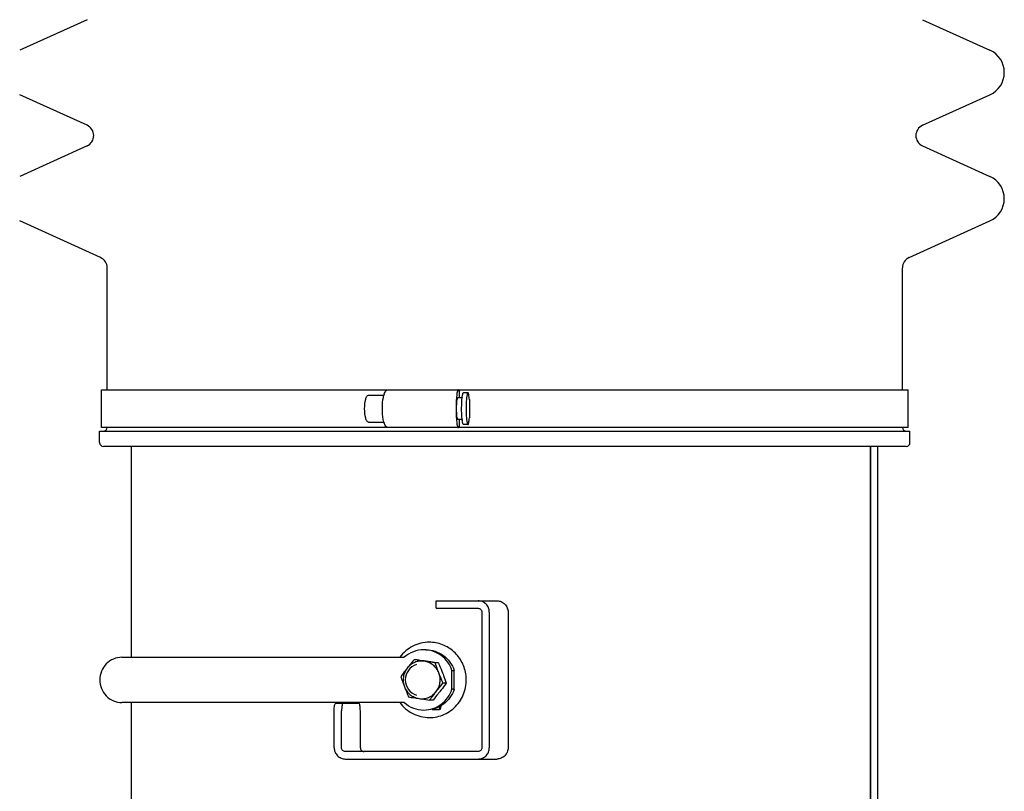
# Model space of a CAD drawing. Units: millimetres. Extents: x 1186 to 6713, y 237 to 5598.
# Drawn here: x 1743 to 2004, y 3774 to 3979 of the extents above; entities that cross this region are included whole.
import ezdxf

# ---------------------------------------------------------------- set-up
doc = ezdxf.new("R2010")
doc.units = ezdxf.units.MM
doc.header["$LTSCALE"] = 384.175
doc.header["$PDMODE"] = 3
doc.header["$PDSIZE"] = 8
doc.layers.get('0').update_dxf_attribs({"linetype": 'CONTINUOUS'})
doc.layers.get('Defpoints').update_dxf_attribs({"linetype": 'CONTINUOUS'})
doc.styles.get("Standard").update_dxf_attribs({"font": 'calibri.ttf'})
doc.dimstyles.get("Standard").update_dxf_attribs({"dimtxt": 43.75, "dimasz": 43.75, "dimexe": 1.5, "dimexo": 1, "dimtad": 1, "dimdsep": 46, "dimtxsty": 'Standard', "dimblk": '_FILLED', "dimblk1": '_FILLED', "dimblk2": '_FILLED', "dimcen": 0.09, "dimazin": 2, "dimtol": 1, "dimtp": 0.01, "dimtm": 0.01, "dimtfac": 1, "dimtofl": 0, "dimtmove": 0, "dimatfit": 3, "dimldrblk": '_FILLED', "dimfxl": 1, "dimtolj": 1, "dimarcsym": 0})

# ---------------------------------------------------------------- blocks, each defined once
blk = doc.blocks.new('_FILLED')
at = {"color": 0, "linetype": 'ByBlock'}
blk.add_solid([(0, 0), (-1, 0.2143), (-1, -0.2143)], dxfattribs=at)
blk = doc.blocks.new('*D63')
at = {"color": 0, "lineweight": -2}
for p, q in [((1869.33, 4780.27), (1366.04, 4780.27)), ((1367.54, 4736.52), (1367.54, 3421.12)), ((1367.54, 2059.85), (1367.54, 3375.25)), ((1660.97, 2016.1), (1366.04, 2016.1))]:
    blk.add_line(p, q, dxfattribs=at)
at = {"layer": 'Defpoints', "color": 0}
for p in [(1870.33, 4780.27), (1367.54, 2016.1), (1661.97, 2016.1)]:
    blk.add_point(p, dxfattribs=at)
at = {"color": 0, "linetype": 'ByBlock', "lineweight": -2, "xscale": 43.75, "yscale": 43.75, "zscale": 43.75}
for p, rotation in [((1367.54, 4780.27), 90), ((1367.54, 2016.1), 270)]:
    blk.add_blockref('_FILLED', p, dxfattribs=dict(at, rotation=rotation))
at = {"color": 0, "insert": (1367.54, 3398.18), "char_height": 43.75, "attachment_point": 5}
blk.add_mtext('\\A1;\\A1;C', dxfattribs=at)

msp = doc.modelspace()

# ---------------------------------------------------------------- linework, layer by layer
at = {"color": 0, "linetype": 'Continuous'}
for p, q in [((1760.50417, 3978.60466), (1742.62153, 3970.50914)), ((1982.15353, 3978.60466), (2000.03617, 3970.50914)), ((1760.50417, 3950.57065), (1742.62153, 3958.66617)), ((1982.15353, 3950.57065), (2000.03617, 3958.66617)), ((1760.50417, 3945.10466), (1742.62153, 3937.00914)), ((1982.15353, 3945.10466), (2000.03617, 3937.00914)), ((1764.06608, 3915.45816), (1742.62153, 3925.16617)), ((1978.59162, 3915.45816), (2000.03617, 3925.16617)), ((1765.82885, 3880.33766), (1765.82885, 3912.72517)), ((1976.82885, 3880.33766), (1976.82885, 3912.72517)), ((1764.32885, 3870.33766), (1764.32885, 3880.33766)), ((1764.32885, 3880.33766), (1978.32885, 3880.33766)), ((1859.18952, 3879.96411), (1859.16944, 3879.99716)), ((1859.24648, 3880.33766), (1859.24648, 3878.19468)), ((1861.5415, 3879.54076), (1860.35394, 3879.54076)), ((1978.32885, 3870.33766), (1978.32885, 3880.33766)), ((1835.16038, 3878.92519), (1839.27823, 3878.92519)), ((1860.00837, 3878.19468), (1858.86353, 3878.19468)), ((1860.00701, 3878.20586), (1860.00991, 3878.23311)), ((1861.92828, 3877.77346), (1861.92828, 3872.90186)), ((1835.16038, 3871.75013), (1839.27823, 3871.75013)), ((1860.01115, 3872.48064), (1858.86353, 3872.48064)), ((1859.24648, 3872.48064), (1859.24648, 3870.33766)), ((1763.82885, 3866.33766), (1763.82885, 3869.33766)), ((1763.82885, 3869.33766), (1978.82885, 3869.33766)), ((1978.32885, 3870.33766), (1764.32885, 3870.33766)), ((1859.16944, 3870.67816), (1859.18952, 3870.7112)), ((1861.5415, 3871.13456), (1860.35394, 3871.13456)), ((1978.82885, 3866.33766), (1978.82885, 3869.33766)), ((1977.82885, 3865.33766), (1764.82885, 3865.33766)), ((1772.32885, 3809.33766), (1772.32885, 3865.33766)), ((1968.32979, 3714.9988), (1968.32979, 3865.33766)), ((1968.36419, 3865.33766), (1968.36419, 3714.9988)), ((1970.32885, 3714.9988), (1970.32885, 3865.33766)), ((1853.07597, 3822.33766), (1853.07597, 3824.33766)), ((1853.07597, 3824.33766), (1869.25882, 3824.33766)), ((1853.07597, 3822.33766), (1864.28162, 3822.33766)), ((1865.2616, 3821.33766), (1865.2616, 3785.33766)), ((1867.22156, 3821.33766), (1867.22156, 3785.33766)), ((1872.19876, 3821.33766), (1872.19876, 3785.33766)), ((1769.75422, 3809.33766), (1844.66139, 3809.33766)), ((1848.12107, 3808.70354), (1847.23773, 3808.70354)), ((1853.71915, 3807.866), (1852.83581, 3807.866)), ((1857.29336, 3800.83509), (1857.29336, 3805.84022)), ((1857.29336, 3805.84022), (1857.89062, 3805.84022)), ((1857.89062, 3800.83509), (1857.89062, 3805.84022)), ((1855.80737, 3802.50011), (1854.92403, 3802.50011)), ((1857.89062, 3800.83509), (1857.29336, 3800.83509)), ((1844.66139, 3797.33766), (1769.75422, 3797.33766)), ((1772.32885, 3714.95165), (1772.32885, 3797.33766)), ((1826.46051, 3797.13766), (1832.60132, 3797.13766)), ((1852.29752, 3797.97178), (1851.41418, 3797.97178)), ((1853.97692, 3795.47158), (1854.10096, 3796.28913)), ((1854.31587, 3796.39343), (1854.17601, 3795.47158)), ((1826.06233, 3785.33766), (1826.06233, 3795.13766)), ((1828.0223, 3785.33766), (1828.0223, 3795.13766)), ((1832.99949, 3785.33766), (1832.99949, 3795.13766)), ((1852.01727, 3795.51712), (1852.01703, 3795.48835)), ((1852.01703, 3795.48835), (1853.97692, 3795.47158)), ((1854.17601, 3795.47158), (1853.97692, 3795.47158)), ((1864.28162, 3784.33766), (1829.00228, 3784.33766)), ((1829.00228, 3782.33766), (1869.25882, 3782.33766))]:
    msp.add_line(p, q, dxfattribs=at)
for centre, radius, start, end in [((1997.3555, 3964.58766), 6.5, 294.3563913, 65.6436087), ((1759.26694, 3947.83766), 3, 294.3563913, 65.6436087), ((1983.39076, 3947.83766), 3, 114.3563913, 245.6436087), ((1997.3555, 3931.08766), 6.5, 294.3563913, 65.6436087), ((1762.82885, 3912.72517), 3, 0, 65.6436087), ((1979.82885, 3912.72517), 3, 114.3563913, 180), ((1845.00926, 3877.25505), 5.97636, 161.0843194, 163.6446118), ((1873.77999, 3876.75623), 13.84906, 173.5597663, 173.8782456), ((1845.00926, 3873.42027), 5.97636, 196.3553882, 198.9156806), ((1874.37562, 3873.98329), 14.44812, 186.0636165, 186.18636), ((1872.64857, 3873.79193), 12.71051, 186.1676896, 187.1478966), ((1764.82885, 3870.33766), 1, 270, 360), ((1977.82885, 3870.33766), 1, 180, 270), ((1764.82885, 3866.33766), 1, 180, 270), ((1977.82885, 3866.33766), 1, 270, 360), ((1849.23009, 3803.33766), 4.3, 108.2963309, 251.7036691)]:
    msp.add_arc(centre, radius, start, end, dxfattribs=at)
for points, knots in [([(1839.35564, 3879.19245), (1839.41297, 3879.35931), (1839.58226, 3879.79428), (1839.93879, 3880.33732), (1840.25898, 3880.33759)], [0, 0, 0, 0, 0.355277458, 1, 1, 1, 1]), ([(1858.96411, 3880.33759), (1858.91539, 3880.33749), (1858.81002, 3880.18751), (1858.678, 3879.7183), (1858.52569, 3878.68959), (1858.42585, 3877.16001), (1858.39959, 3875.97567), (1858.39959, 3875.33766)], [0, 0, 0, 0, 0.028718215, 0.088388293, 0.304361579, 0.623924813, 1, 1, 1, 1]), ([(1859.01522, 3880.31718), (1859.00748, 3880.3234), (1858.99154, 3880.3336), (1858.9728, 3880.33761), (1858.96411, 3880.33759)], [0, 0, 0, 0, 0.533224176, 1, 1, 1, 1]), ([(1859.16944, 3879.99716), (1859.15814, 3880.03597), (1859.1209, 3880.14685), (1859.07646, 3880.26799), (1859.01522, 3880.31718)], [0, 0, 0, 0, 0.339756848, 1, 1, 1, 1]), ([(1859.2348, 3880.1483), (1859.23046, 3880.10526), (1859.21848, 3880.05397), (1859.20772, 3879.97424), (1859.1895, 3879.9691)], [0, 0, 0, 0, 0.695532127, 1, 1, 1, 1]), ([(1859.24648, 3880.33766), (1859.24535, 3880.30434), (1859.24252, 3880.24115), (1859.23781, 3880.17806), (1859.2348, 3880.1483)], [0, 0, 0, 0, 0.527036326, 1, 1, 1, 1]), ([(1860.01833, 3878.30963), (1860.05289, 3878.61569), (1860.12201, 3878.93941), (1860.23128, 3879.54076), (1860.35394, 3879.54076)], [0, 0, 0, 0, 0.715185441, 1, 1, 1, 1]), ([(1861.54141, 3879.54068), (1861.41872, 3879.54037), (1861.30927, 3878.94438), (1861.1714, 3878.21763), (1861.08954, 3876.84488), (1861.06688, 3875.87395), (1861.06688, 3875.33766)], [0, 0, 0, 0, 0.086233472, 0.30273435, 0.623052363, 1, 1, 1, 1]), ([(1861.92828, 3877.77346), (1861.89331, 3878.20894), (1861.82729, 3878.79656), (1861.69935, 3879.34233), (1861.59577, 3879.54082), (1861.54141, 3879.54068)], [0, 0, 0, 0, 0.712930205, 0.91129318, 1, 1, 1, 1]), ([(1834.14245, 3875.33766), (1834.14245, 3876.18902), (1834.26027, 3877.35059), (1834.63912, 3878.55283), (1835.00178, 3878.92519), (1835.16038, 3878.92519)], [0, 0, 0, 0, 0.659149522, 0.877205039, 1, 1, 1, 1]), ([(1838.84046, 3875.33766), (1838.84046, 3875.67037), (1838.87684, 3876.87932), (1839.02683, 3878.09569), (1839.27474, 3878.93796)], [0, 0, 0, 0, 0.274807753, 1, 1, 1, 1]), ([(1858.54092, 3875.33766), (1858.54092, 3875.70228), (1858.55629, 3876.36227), (1858.61205, 3877.29567), (1858.70562, 3877.78917), (1858.7802, 3878.19472), (1858.86355, 3878.19465)], [0, 0, 0, 0, 0.377027008, 0.697327606, 0.913813758, 1, 1, 1, 1]), ([(1859.87933, 3875.33766), (1859.87933, 3875.59909), (1859.89006, 3876.55613), (1859.93409, 3877.51391), (1860.00701, 3878.20586)], [0, 0, 0, 0, 0.273119465, 1, 1, 1, 1]), ([(1835.16032, 3871.75017), (1835.00174, 3871.75022), (1834.63921, 3872.12255), (1834.26013, 3873.32468), (1834.14245, 3874.48628), (1834.14245, 3875.33766)], [0, 0, 0, 0, 0.122779124, 0.34082265, 1, 1, 1, 1]), ([(1839.27474, 3871.73736), (1839.20067, 3871.98899), (1838.92619, 3873.1702), (1838.84046, 3874.38891), (1838.84046, 3875.33766)], [0, 0, 0, 0, 0.216592227, 1, 1, 1, 1]), ([(1858.39959, 3875.33766), (1858.39959, 3874.69965), (1858.42585, 3873.51531), (1858.52569, 3871.98573), (1858.678, 3870.95702), (1858.81002, 3870.4878), (1858.91539, 3870.33783), (1858.96411, 3870.33773)], [0, 0, 0, 0, 0.376075187, 0.695638421, 0.911611707, 0.971281785, 1, 1, 1, 1]), ([(1858.86351, 3872.48067), (1858.78014, 3872.48074), (1858.70567, 3872.88608), (1858.61201, 3873.37981), (1858.5563, 3874.31307), (1858.54092, 3874.97306), (1858.54092, 3875.33766)], [0, 0, 0, 0, 0.086211297, 0.302700203, 0.622998085, 1, 1, 1, 1]), ([(1860.00833, 3872.4571), (1859.98622, 3872.66522), (1859.90481, 3873.62333), (1859.87933, 3874.58556), (1859.87933, 3875.33766)], [0, 0, 0, 0, 0.217695047, 1, 1, 1, 1]), ([(1861.06688, 3875.33766), (1861.06688, 3874.80137), (1861.08954, 3873.83043), (1861.1714, 3872.45768), (1861.30927, 3871.73094), (1861.41872, 3871.13494), (1861.54141, 3871.13464)], [0, 0, 0, 0, 0.376947495, 0.697265493, 0.913766421, 1, 1, 1, 1]), ([(1860.35383, 3871.13463), (1860.24517, 3871.13495), (1860.13098, 3871.65233), (1860.07056, 3871.94216), (1860.03684, 3872.21035)], [0, 0, 0, 0, 0.28673877, 1, 1, 1, 1]), ([(1861.54141, 3871.13464), (1861.59576, 3871.1345), (1861.69935, 3871.33299), (1861.82729, 3871.87875), (1861.89331, 3872.46638), (1861.92828, 3872.90186)], [0, 0, 0, 0, 0.088706745, 0.28706963, 1, 1, 1, 1]), ([(1840.25898, 3870.33773), (1840.17409, 3870.3378), (1839.67652, 3870.52713), (1839.49186, 3871.08637), (1839.35564, 3871.48287)], [0, 0, 0, 0, 0.168388638, 1, 1, 1, 1]), ([(1858.96411, 3870.33773), (1858.97953, 3870.33769), (1859.01551, 3870.35243), (1859.03917, 3870.38075), (1859.0514, 3870.39766)], [0, 0, 0, 0, 0.4248348, 1, 1, 1, 1]), ([(1859.18952, 3870.71061), (1859.22619, 3870.71134), (1859.22008, 3870.51453), (1859.24342, 3870.4275), (1859.24648, 3870.33766)], [0, 0, 0, 0, 0.289766948, 1, 1, 1, 1]), ([(1867.22156, 3821.33766), (1867.22156, 3821.72756), (1867.06962, 3822.51351), (1866.4176, 3823.51044), (1865.4404, 3824.18041), (1864.6643, 3824.33766), (1864.28162, 3824.33766)], [0, 0, 0, 0, 0.252340679, 0.503302245, 0.752329699, 1, 1, 1, 1]), ([(1864.28162, 3822.33766), (1864.53239, 3822.33766), (1865.05736, 3822.11935), (1865.2616, 3821.59204), (1865.2616, 3821.33766)], [0, 0, 0, 0, 0.496425605, 1, 1, 1, 1]), ([(1869.25882, 3824.33766), (1869.6415, 3824.33766), (1870.4176, 3824.18041), (1871.3948, 3823.51044), (1872.04682, 3822.51351), (1872.19876, 3821.72756), (1872.19876, 3821.33766)], [0, 0, 0, 0, 0.247670301, 0.496697755, 0.747659321, 1, 1, 1, 1]), ([(1851.30089, 3813.33765), (1850.54647, 3813.33768), (1849.03005, 3813.15801), (1846.8826, 3812.36397), (1844.97127, 3811.08953), (1843.9234, 3809.96488), (1843.47088, 3809.35139)], [0, 0, 0, 0, 0.248851362, 0.498227506, 0.748539779, 1, 1, 1, 1]), ([(1861.03479, 3804.49303), (1860.89846, 3805.68903), (1860.19344, 3808.04702), (1857.97229, 3810.96258), (1854.87697, 3812.88911), (1852.48335, 3813.33759), (1851.30089, 3813.33765)], [0, 0, 0, 0, 0.252295039, 0.503124979, 0.752164946, 1, 1, 1, 1]), ([(1769.75422, 3809.33766), (1768.98888, 3809.33766), (1767.4367, 3809.02317), (1765.4822, 3807.68328), (1764.17821, 3805.68933), (1763.87433, 3804.11743), (1763.87433, 3803.33766)], [0, 0, 0, 0, 0.247661252, 0.496697711, 0.747668537, 1, 1, 1, 1]), ([(1849.84711, 3811.33765), (1848.90724, 3811.33768), (1847.00666, 3810.98517), (1845.36338, 3809.9694), (1844.66139, 3809.33766)], [0, 0, 0, 0, 0.49879796, 1, 1, 1, 1]), ([(1857.29336, 3805.84022), (1856.7922, 3807.39297), (1854.78881, 3810.2507), (1851.46035, 3811.33759), (1849.84711, 3811.33765)], [0, 0, 0, 0, 0.502832086, 1, 1, 1, 1]), ([(1850.44438, 3811.33765), (1852.05761, 3811.33759), (1855.38608, 3810.2507), (1857.38946, 3807.39297), (1857.89062, 3805.84022)], [0, 0, 0, 0, 0.497167914, 1, 1, 1, 1]), ([(1845.42676, 3806.43937), (1845.28016, 3806.25023), (1844.70524, 3805.50202), (1844.14272, 3804.74433), (1843.72788, 3804.1752)], [0, 0, 0, 0, 0.253612481, 1, 1, 1, 1]), ([(1845.42676, 3806.43937), (1845.16161, 3806.09728), (1844.71804, 3805.33869), (1844.36624, 3804.07031), (1844.34692, 3802.7525), (1844.55834, 3801.89725), (1844.71594, 3801.49226)], [0, 0, 0, 0, 0.24918601, 0.499309988, 0.749803073, 1, 1, 1, 1]), ([(1847.23773, 3808.70354), (1846.77721, 3808.14281), (1846.16962, 3807.3911), (1845.57431, 3806.62974), (1845.42676, 3806.43937)], [0, 0, 0, 0, 0.750783066, 1, 1, 1, 1]), ([(1849.98072, 3808.28477), (1849.55904, 3808.34786), (1848.69383, 3808.36111), (1847.43848, 3808.03706), (1846.30843, 3807.39321), (1845.69057, 3806.77973), (1845.42676, 3806.43937)], [0, 0, 0, 0, 0.248999456, 0.498305083, 0.748520287, 1, 1, 1, 1]), ([(1849.98072, 3808.28477), (1849.74739, 3808.31968), (1848.83275, 3808.45726), (1847.91855, 3808.59773), (1847.23773, 3808.70354)], [0, 0, 0, 0, 0.255084953, 1, 1, 1, 1]), ([(1848.12107, 3808.70354), (1848.36046, 3808.66901), (1849.31243, 3808.53126), (1850.26407, 3808.39131), (1850.97616, 3808.28477)], [0, 0, 0, 0, 0.251450077, 1, 1, 1, 1]), ([(1853.82387, 3805.18306), (1853.66682, 3805.58661), (1853.24757, 3806.355), (1852.34701, 3807.30213), (1851.23651, 3807.9802), (1850.40305, 3808.22158), (1849.98072, 3808.28477)], [0, 0, 0, 0, 0.251818365, 0.502384599, 0.751672387, 1, 1, 1, 1]), ([(1852.83581, 3807.866), (1852.59642, 3807.90052), (1851.64446, 3808.03827), (1850.69281, 3808.17823), (1849.98072, 3808.28477)], [0, 0, 0, 0, 0.251450077, 1, 1, 1, 1]), ([(1850.97616, 3808.28477), (1851.2095, 3808.24986), (1852.12413, 3808.11228), (1853.03833, 3807.97181), (1853.71915, 3807.866)], [0, 0, 0, 0, 0.255084953, 1, 1, 1, 1]), ([(1853.82387, 3805.18306), (1853.73653, 3805.40748), (1853.39527, 3806.29736), (1853.07121, 3807.19378), (1852.83581, 3807.866)], [0, 0, 0, 0, 0.252679183, 1, 1, 1, 1]), ([(1853.71915, 3807.866), (1853.81405, 3807.64433), (1854.1918, 3806.7546), (1854.5562, 3805.85914), (1854.81931, 3805.18306)], [0, 0, 0, 0, 0.249453655, 1, 1, 1, 1]), ([(1843.72788, 3804.1752), (1843.80571, 3803.95296), (1844.12358, 3803.05448), (1844.4557, 3802.16099), (1844.71594, 3801.49226)], [0, 0, 0, 0, 0.247070443, 1, 1, 1, 1]), ([(1851.30032, 3793.33767), (1852.66875, 3793.33761), (1855.44965, 3793.94362), (1858.85, 3796.50273), (1860.92953, 3800.24187), (1861.19277, 3803.10712), (1861.03479, 3804.49303)], [0, 0, 0, 0, 0.247514664, 0.496582075, 0.747701069, 1, 1, 1, 1]), ([(1853.11306, 3800.23595), (1853.37821, 3800.57804), (1853.82178, 3801.33663), (1854.17357, 3802.605), (1854.1929, 3803.92282), (1853.98148, 3804.77807), (1853.82387, 3805.18306)], [0, 0, 0, 0, 0.24918601, 0.499309988, 0.749803073, 1, 1, 1, 1]), ([(1854.92403, 3802.50011), (1854.82913, 3802.72178), (1854.45138, 3803.61151), (1854.08698, 3804.50697), (1853.82387, 3805.18306)], [0, 0, 0, 0, 0.249453655, 1, 1, 1, 1]), ([(1854.81931, 3805.18306), (1854.90665, 3804.95863), (1855.24792, 3804.06875), (1855.57198, 3803.17233), (1855.80737, 3802.50011)], [0, 0, 0, 0, 0.252679183, 1, 1, 1, 1]), ([(1763.87433, 3803.33766), (1763.87433, 3802.55788), (1764.17821, 3800.98599), (1765.4822, 3798.99204), (1767.4367, 3797.65214), (1768.98888, 3797.33766), (1769.75422, 3797.33766)], [0, 0, 0, 0, 0.252331489, 0.503302322, 0.752338773, 1, 1, 1, 1]), ([(1844.71594, 3801.49226), (1844.97906, 3800.81617), (1845.34345, 3799.92072), (1845.7212, 3799.03098), (1845.81611, 3798.80932)], [0, 0, 0, 0, 0.750546346, 1, 1, 1, 1]), ([(1844.71594, 3801.49226), (1844.87299, 3801.08871), (1845.29182, 3800.32066), (1845.89498, 3799.68662), (1846.23029, 3799.416)], [0, 0, 0, 0, 0.501246195, 1, 1, 1, 1]), ([(1853.11306, 3800.23595), (1853.26061, 3800.42632), (1853.85592, 3801.18768), (1854.46352, 3801.93938), (1854.92403, 3802.50011)], [0, 0, 0, 0, 0.249216935, 1, 1, 1, 1]), ([(1855.80737, 3802.50011), (1855.67054, 3802.31238), (1855.11262, 3801.55142), (1854.54423, 3800.79811), (1854.1085, 3800.23595)], [0, 0, 0, 0, 0.24620468, 1, 1, 1, 1]), ([(1845.81611, 3798.80932), (1846.03987, 3798.77454), (1846.9539, 3798.633), (1847.86831, 3798.4939), (1848.55909, 3798.39055)], [0, 0, 0, 0, 0.24482813, 1, 1, 1, 1]), ([(1846.23029, 3799.416), (1846.56388, 3799.14677), (1847.30373, 3798.69478), (1848.13676, 3798.45374), (1848.55909, 3798.39055)], [0, 0, 0, 0, 0.500964751, 1, 1, 1, 1]), ([(1848.55909, 3798.39055), (1848.98078, 3798.32746), (1849.84598, 3798.3142), (1851.10134, 3798.63826), (1852.23139, 3799.28211), (1852.84925, 3799.89559), (1853.11306, 3800.23595)], [0, 0, 0, 0, 0.248999456, 0.498305083, 0.748520287, 1, 1, 1, 1]), ([(1848.55909, 3798.39055), (1848.79492, 3798.35527), (1849.74632, 3798.21371), (1850.69816, 3798.07504), (1851.41418, 3797.97178)], [0, 0, 0, 0, 0.247896368, 1, 1, 1, 1]), ([(1849.84711, 3795.33767), (1851.46035, 3795.33773), (1854.78881, 3796.42462), (1856.7922, 3799.28235), (1857.29336, 3800.83509)], [0, 0, 0, 0, 0.497167914, 1, 1, 1, 1]), ([(1857.89062, 3800.83509), (1857.38946, 3799.28235), (1855.38608, 3796.42462), (1852.05761, 3795.33773), (1850.44438, 3795.33767)], [0, 0, 0, 0, 0.502832086, 1, 1, 1, 1]), ([(1851.41418, 3797.97178), (1851.55102, 3798.15951), (1852.10893, 3798.92047), (1852.67733, 3799.67378), (1853.11306, 3800.23595)], [0, 0, 0, 0, 0.246203726, 1, 1, 1, 1]), ([(1854.1085, 3800.23595), (1853.96094, 3800.04558), (1853.36564, 3799.28421), (1852.75804, 3798.53251), (1852.29752, 3797.97178)], [0, 0, 0, 0, 0.249216647, 1, 1, 1, 1]), ([(1826.06233, 3795.13766), (1826.06233, 3795.39299), (1826.07693, 3795.86232), (1826.16224, 3796.49881), (1826.24813, 3796.89472), (1826.38871, 3797.13766), (1826.46051, 3797.13766)], [0, 0, 0, 0, 0.366801855, 0.680226078, 0.896849391, 1, 1, 1, 1]), ([(1828.42047, 3797.13766), (1828.34867, 3797.13766), (1828.20809, 3796.89472), (1828.1222, 3796.49881), (1828.03689, 3795.86232), (1828.0223, 3795.39299), (1828.0223, 3795.13766)], [0, 0, 0, 0, 0.103150609, 0.319773922, 0.633198145, 1, 1, 1, 1]), ([(1832.99949, 3795.13766), (1832.99949, 3795.39299), (1832.9849, 3795.86232), (1832.89959, 3796.49881), (1832.8137, 3796.89472), (1832.67312, 3797.13766), (1832.60132, 3797.13766)], [0, 0, 0, 0, 0.366801855, 0.680226078, 0.896849391, 1, 1, 1, 1]), ([(1843.4654, 3797.33134), (1843.91778, 3796.71684), (1844.96577, 3795.59025), (1846.87816, 3794.31344), (1849.02735, 3793.51776), (1850.54519, 3793.3377), (1851.30032, 3793.33767)], [0, 0, 0, 0, 0.251462571, 0.501775469, 0.751150404, 1, 1, 1, 1]), ([(1844.66139, 3797.33766), (1845.36338, 3796.70592), (1847.00666, 3795.69014), (1848.90724, 3795.33764), (1849.84711, 3795.33767)], [0, 0, 0, 0, 0.50120204, 1, 1, 1, 1]), ([(1826.06233, 3785.33766), (1826.06233, 3784.94776), (1826.21427, 3784.1618), (1826.86629, 3783.16487), (1827.8435, 3782.4949), (1828.61959, 3782.33766), (1829.00228, 3782.33766)], [0, 0, 0, 0, 0.252340679, 0.503302245, 0.752329699, 1, 1, 1, 1]), ([(1829.00228, 3784.33766), (1828.75151, 3784.33766), (1828.22654, 3784.55596), (1828.0223, 3785.08328), (1828.0223, 3785.33766)], [0, 0, 0, 0, 0.496425605, 1, 1, 1, 1]), ([(1832.99949, 3785.33766), (1832.99949, 3785.08328), (1833.20373, 3784.55596), (1833.72871, 3784.33766), (1833.97948, 3784.33766)], [0, 0, 0, 0, 0.503574272, 1, 1, 1, 1]), ([(1865.2616, 3785.33766), (1865.2616, 3785.08328), (1865.05736, 3784.55596), (1864.53239, 3784.33766), (1864.28162, 3784.33766)], [0, 0, 0, 0, 0.503574272, 1, 1, 1, 1]), ([(1864.28162, 3782.33766), (1864.6643, 3782.33766), (1865.4404, 3782.4949), (1866.4176, 3783.16487), (1867.06962, 3784.1618), (1867.22156, 3784.94776), (1867.22156, 3785.33766)], [0, 0, 0, 0, 0.247670301, 0.496697755, 0.747659321, 1, 1, 1, 1]), ([(1872.19876, 3785.33766), (1872.19876, 3784.94776), (1872.04682, 3784.1618), (1871.3948, 3783.16487), (1870.4176, 3782.4949), (1869.6415, 3782.33766), (1869.25882, 3782.33766)], [0, 0, 0, 0, 0.252340679, 0.503302245, 0.752329699, 1, 1, 1, 1])]:
    msp.add_open_spline(points, degree=3, knots=knots, dxfattribs=at)
msp.add_open_spline([(1859.0514, 3870.39766), (1859.11085, 3870.47986), (1859.14108, 3870.58077), (1859.16944, 3870.67816)], degree=3, dxfattribs=at)

# ---------------------------------------------------------------- dimensions: what is measured, and where the dimension line sits
at = {"color": 0}
dim = msp.add_linear_dim(base=(1367.54403, 2016.09641), p1=(1870.32885, 4780.27166), p2=(1661.97033, 2016.09641), angle=90, text='\\A1;C', dimstyle='Standard', override={"dimtad": 0, "dimtih": 1, "dimtoh": 1, "dimdec": 4, "dimzin": 0, "dimtxsty": 'Standard', "dimcen": 62.865, "dimadec": 0, "dimazin": 0, "dimtdec": 4, "dimtzin": 0}, dxfattribs=at)
dim.commit()
dim.dimension.update_dxf_attribs({"geometry": '*D63', "text_midpoint": (1367.54403, 3398.18404)})

doc.saveas('drawing.dxf')
